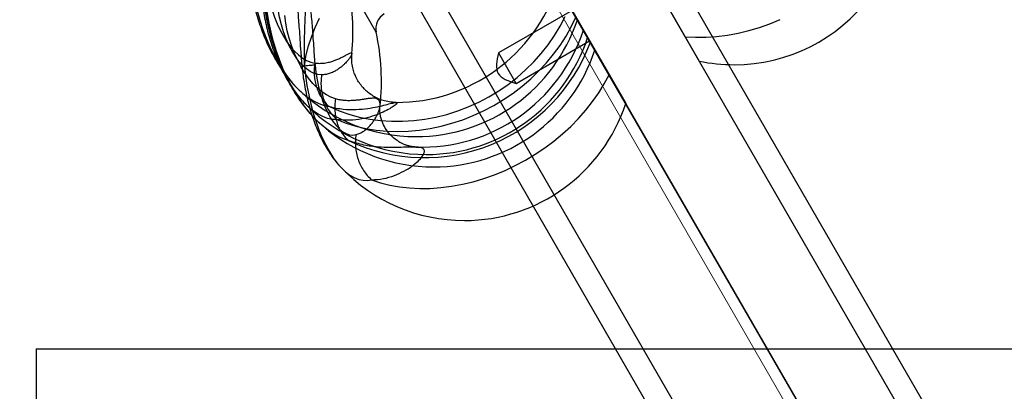
# Model space of a CAD drawing. Units: millimetres. Extents: x 20204 to 24899, y 36981 to 41924.
# Drawn here: x 21975 to 22149, y 39745 to 39810 of the extents above; entities that cross this region are included whole.
import ezdxf

# ---------------------------------------------------------------- set-up
doc = ezdxf.new("R2010")
doc.units = ezdxf.units.MM
doc.header["$LTSCALE"] = 200
doc.linetypes.add('CENTERX2', pattern=[20.32, 12.7, -2.54, 2.54, -2.54])
doc.layers.add('WYLEWKI_BETONOWE', color=52, linetype='Continuous')

msp = doc.modelspace()

# ---------------------------------------------------------------- linework, layer by layer
at = {"color": 7, "linetype": 'Continuous', "lineweight": 25}
for p, q in [((22262.27, 39521.27), (21751.83, 40405.38)), ((22258.63, 39519.17), (21748.2, 40403.28)), ((21718.75, 40386.28), (22229.2, 39502.15)), ((21715.12, 40384.18), (22225.56, 39500.05)), ((22222.97, 39580.94), (21758.8, 40384.91)), ((22209.98, 39573.44), (21745.81, 40377.41)), ((22241.73, 39548.44), (21796.66, 40319.34)), ((21783.67, 40311.84), (22228.74, 39540.94)), ((22054.74, 39842.33), (22075.09, 39807.07)), ((22054.75, 39842.31), (22076.36, 39804.88)), ((22075.01, 39837.22), (22094.81, 39802.93)), ((22062.02, 39829.72), (22081.82, 39795.43)), ((22037.75, 39808.02), (22025.66, 39828.96)), ((22092.32, 39807.23), (22087.77, 39815.11)), ((22072.33, 39811.87), (22059.34, 39804.37)), ((22075.42, 39806.51), (22072.33, 39811.86)), ((22078.89, 39800.49), (22074.35, 39808.37)), ((22062.44, 39799), (22075.43, 39806.5)), ((22059.34, 39804.36), (22062.43, 39799.01))]:
    msp.add_line(p, q, dxfattribs=at)
at = {"color": 7, "linetype": 'Continuous', "lineweight": 25, "flags": 128}
for points in [[(22015.53, 39818.58), (22015.71, 39816.89), (22015.97, 39815.18), (22016.3, 39813.49), (22016.71, 39811.8), (22017.18, 39810.14), (22017.72, 39808.52), (22018.32, 39806.95), (22018.97, 39805.43), (22019.68, 39803.98), (22020.44, 39802.61), (22021.25, 39801.33), (22022.09, 39800.14), (22022.96, 39799.06), (22023.86, 39798.09), (22024.79, 39797.23), (22025.72, 39796.5), (22026.67, 39795.9), (22027.61, 39795.43), (22028.55, 39795.09), (22029.48, 39794.89)], [(22018.38, 39817.07), (22018.53, 39815.77), (22018.75, 39814.47), (22019.03, 39813.18), (22019.39, 39811.91), (22019.8, 39810.68), (22020.28, 39809.49), (22020.81, 39808.36), (22021.38, 39807.31), (22022, 39806.34), (22022.65, 39805.46), (22023.33, 39804.69), (22024.04, 39804.02), (22024.75, 39803.47), (22025.47, 39803.05), (22026.2, 39802.76), (22026.91, 39802.59)], [(22030.81, 39792.6), (22029.99, 39792.64), (22029.16, 39792.81), (22028.33, 39793.12), (22027.49, 39793.55), (22026.66, 39794.11), (22025.83, 39794.79), (22025.02, 39795.6), (22024.23, 39796.51), (22023.47, 39797.54), (22022.73, 39798.66), (22022.03, 39799.88), (22021.37, 39801.19), (22020.75, 39802.57), (22020.18, 39804.02), (22019.66, 39805.54), (22019.19, 39807.1), (22018.78, 39808.71), (22018.42, 39810.34), (22018.13, 39812), (22017.9, 39813.67)], [(22032.98, 39788.84), (22031.99, 39789.18), (22031, 39789.64), (22030, 39790.22), (22029.01, 39790.92), (22028.03, 39791.74), (22027.06, 39792.66), (22026.12, 39793.69), (22025.21, 39794.82), (22024.33, 39796.04), (22023.5, 39797.34), (22022.7, 39798.72), (22021.96, 39800.16), (22021.28, 39801.65), (22020.66, 39803.2), (22020.09, 39804.78), (22019.6, 39806.39), (22019.18, 39808.01), (22018.83, 39809.65), (22018.55, 39811.28), (22018.35, 39812.89)], [(22028.12, 39800.49), (22027.45, 39800.54), (22026.78, 39800.73), (22026.09, 39801.07), (22025.42, 39801.54), (22024.75, 39802.15), (22024.1, 39802.88), (22023.49, 39803.73), (22022.9, 39804.68), (22022.35, 39805.74), (22021.86, 39806.87), (22021.41, 39808.08), (22021.02, 39809.35), (22020.69, 39810.66), (22020.43, 39812.01), (22020.24, 39813.36)], [(22030.57, 39796.25), (22029.76, 39796.54), (22028.95, 39796.96), (22028.14, 39797.52), (22027.35, 39798.2), (22026.57, 39799), (22025.82, 39799.9), (22025.11, 39800.91), (22024.45, 39802), (22023.84, 39803.16), (22023.29, 39804.39), (22022.81, 39805.67), (22022.39, 39806.97), (22022.06, 39808.3), (22021.8, 39809.63), (22021.63, 39810.95)], [(22025.07, 39802.06), (22025.35, 39803.75), (22025.77, 39805.45), (22026.31, 39807.15), (22026.98, 39808.84), (22027.77, 39810.5)], [(22029.48, 39794.89), (22031.19, 39794.17), (22032.95, 39793.56), (22034.77, 39793.06), (22036.64, 39792.69), (22038.54, 39792.44), (22040.47, 39792.31), (22042.42, 39792.31), (22044.38, 39792.43), (22046.34, 39792.67), (22048.29, 39793.03), (22050.23, 39793.52), (22052.14, 39794.12), (22054.02, 39794.84), (22055.86, 39795.67), (22057.65, 39796.61), (22059.38, 39797.66), (22061.04, 39798.8), (22062.63, 39800.04), (22064.14, 39801.37), (22065.56, 39802.78), (22066.89, 39804.26), (22068.11, 39805.82), (22069.23, 39807.44), (22070.24, 39809.11), (22071.13, 39810.83)], [(22030.81, 39792.6), (22032.46, 39791.97), (22034.17, 39791.44), (22035.94, 39791.04), (22037.76, 39790.74), (22039.62, 39790.56), (22041.51, 39790.5), (22043.42, 39790.56), (22045.35, 39790.74), (22047.28, 39791.03), (22049.21, 39791.43), (22051.13, 39791.95), (22053.03, 39792.59), (22054.9, 39793.32), (22056.73, 39794.17), (22058.52, 39795.11), (22060.25, 39796.16), (22061.92, 39797.29), (22063.51, 39798.51), (22065.04, 39799.81), (22066.48, 39801.19), (22067.83, 39802.64), (22069.08, 39804.15), (22070.23, 39805.71), (22071.27, 39807.33), (22072.2, 39808.98), (22073.02, 39810.67)], [(22092.32, 39807.23), (22094.15, 39807.13), (22096, 39807.15), (22097.87, 39807.27), (22099.76, 39807.51), (22101.65, 39807.85), (22103.54, 39808.31), (22105.41, 39808.86), (22107.27, 39809.53), (22109.1, 39810.29)], [(22025.07, 39802.06), (22025.27, 39800.34), (22025.53, 39798.64), (22025.84, 39796.96), (22026.22, 39795.33), (22026.65, 39793.74), (22027.13, 39792.22), (22027.65, 39790.77), (22028.22, 39789.41), (22028.84, 39788.13), (22029.49, 39786.95), (22030.17, 39785.88), (22030.87, 39784.92), (22031.61, 39784.09), (22032.36, 39783.38), (22033.12, 39782.8), (22033.89, 39782.36), (22034.66, 39782.05), (22035.43, 39781.89), (22036.19, 39781.86), (22036.94, 39781.98)], [(22026.95, 39802.23), (22027.11, 39800.91), (22027.32, 39799.62), (22027.59, 39798.36), (22027.91, 39797.15), (22028.28, 39795.99), (22028.7, 39794.91), (22029.16, 39793.9), (22029.65, 39792.99), (22030.17, 39792.19), (22030.72, 39791.49), (22031.29, 39790.91), (22031.87, 39790.46), (22032.45, 39790.13), (22033.04, 39789.94), (22033.63, 39789.88), (22034.2, 39789.96)], [(22036.94, 39781.98), (22038.52, 39781.46), (22040.18, 39781.04), (22041.89, 39780.73), (22043.65, 39780.53), (22045.46, 39780.44), (22047.31, 39780.46), (22049.18, 39780.59), (22051.07, 39780.83), (22052.97, 39781.18), (22054.87, 39781.64), (22056.76, 39782.2), (22058.64, 39782.86), (22060.5, 39783.63), (22062.32, 39784.49), (22064.1, 39785.44), (22065.83, 39786.48), (22067.51, 39787.6), (22069.12, 39788.8), (22070.66, 39790.07), (22072.12, 39791.41), (22073.5, 39792.81), (22074.78, 39794.26), (22075.97, 39795.77), (22077.05, 39797.31), (22078.03, 39798.89), (22078.89, 39800.49)]]:
    msp.add_lwpolyline(points, dxfattribs=at)
at = {"color": 7, "linetype": 'Continuous', "lineweight": 25}
for centre, radius, start, end in [((22100.95, 39832.29), 30, 270, 16.4476), ((21993.65, 39808.15), 40, 354.3618, 12.4027), ((22041.29, 39825.63), 30, 269.868, 341.8103), ((22040.68, 39808.66), 3, 120, 192.4027), ((22044.77, 39819.6), 30, 270, 341.8103), ((22045.84, 39817.74), 30, 267.8733, 341.8103), ((21998.68, 39799.42), 40, 353.6047, 12.4027), ((22046.59, 39816.44), 30, 270, 341.8103), ((22046.26, 39817.16), 31.28, 244.8618, 339.5771), ((22047.86, 39814.24), 30, 270, 341.8103), ((22100.95, 39832.29), 30, 258.1897, 270), ((22044.77, 39819.6), 30, 226.8942, 270), ((22046.59, 39816.44), 30, 225.0144, 270), ((22053.32, 39804.79), 30, 270, 341.8103), ((22047.86, 39814.24), 30, 229.3171, 270), ((22053.32, 39804.79), 30, 223.5524, 270)]:
    msp.add_arc(centre, radius, start, end, dxfattribs=at)
for points, knots in [([(22003.87, 39838.77), (22004.6, 39838.49), (22006.04, 39837.93), (22008.36, 39837.05), (22010.66, 39836.14), (22012.9, 39835.18), (22015.19, 39834.06), (22017.49, 39832.72), (22019.68, 39831.08), (22021.54, 39829.21), (22023.03, 39827.09), (22024.13, 39824.73), (22024.84, 39822.14), (22025.22, 39819.33), (22025.33, 39816.52), (22025.29, 39813.74), (22025.18, 39811), (22025.07, 39808.12), (22024.99, 39805.11), (22025.04, 39803.08), (22025.07, 39802.06)], [0, 0, 0, 0, 0.0599672, 0.1184082, 0.1742703, 0.2268291, 0.2775543, 0.3370454, 0.3933654, 0.4473531, 0.4998694, 0.5523748, 0.6063351, 0.6626394, 0.7221154, 0.7728867, 0.8254953, 0.8814364, 0.9399656, 1, 1, 1, 1]), ([(22005.49, 39835.94), (22006.18, 39835.55), (22007.49, 39834.8), (22009.53, 39833.58), (22011.41, 39832.37), (22013.13, 39831.16), (22014.67, 39829.97), (22016.22, 39828.62), (22017.72, 39827.13), (22019.09, 39825.51), (22020.14, 39824.02), (22020.98, 39822.61), (22021.71, 39821.14), (22022.38, 39819.45), (22022.94, 39817.61), (22023.29, 39816.02), (22023.5, 39814.82), (22023.64, 39813.89), (22023.78, 39812.81), (22023.92, 39811.56), (22024.04, 39810.12), (22024.16, 39808.52), (22024.28, 39806.63), (22024.43, 39804.43), (22024.57, 39802.85), (22024.64, 39802.01)], [0, 0, 0, 0, 0.063816, 0.122729, 0.176992, 0.226866, 0.272782, 0.315086, 0.372268, 0.422311, 0.465951, 0.503881, 0.543168, 0.588803, 0.639506, 0.685902, 0.706928, 0.727152, 0.752552, 0.784864, 0.816143, 0.852761, 0.89523, 0.944079, 1, 1, 1, 1]), ([(22007.65, 39835.65), (22008.06, 39835.41), (22008.91, 39834.93), (22010.3, 39834.12), (22011.77, 39833.22), (22013.24, 39832.25), (22014.64, 39831.26), (22016.22, 39830.04), (22017.97, 39828.53), (22019.8, 39826.66), (22021.44, 39824.63), (22022.75, 39822.62), (22023.77, 39820.66), (22024.56, 39818.79), (22025.19, 39816.85), (22025.68, 39814.87), (22026, 39813.05), (22026.22, 39811.4), (22026.37, 39809.95), (22026.49, 39808.46), (22026.6, 39806.87), (22026.71, 39805.27), (22026.82, 39803.69), (22026.91, 39802.7), (22026.95, 39802.23)], [0, 0, 0, 0, 0.039182, 0.079974, 0.12499, 0.168669, 0.209449, 0.249945, 0.31239, 0.374879, 0.43797, 0.499824, 0.549303, 0.599227, 0.649305, 0.699253, 0.749708, 0.784179, 0.820044, 0.855087, 0.890796, 0.931736, 0.96702, 1, 1, 1, 1]), ([(22015.36, 39818.17), (22015.38, 39817.87), (22015.46, 39817.03), (22015.65, 39815.65), (22015.94, 39814.03), (22016.29, 39812.43), (22016.72, 39810.84), (22017.21, 39809.27), (22017.78, 39807.74), (22018.4, 39806.24), (22019.1, 39804.77), (22019.86, 39803.36), (22020.69, 39802), (22021.59, 39800.7), (22022.57, 39799.46), (22023.43, 39798.5), (22023.98, 39797.97), (22024.16, 39797.8)], [0, 0, 0, 0, 0.038158, 0.108043, 0.177728, 0.247333, 0.316984, 0.386767, 0.456814, 0.527256, 0.598228, 0.669858, 0.74225, 0.815462, 0.889449, 0.964002, 1, 1, 1, 1]), ([(22017.61, 39813.47), (22017.65, 39813.18), (22017.75, 39812.35), (22017.97, 39810.98), (22018.29, 39809.38), (22018.68, 39807.8), (22019.13, 39806.25), (22019.65, 39804.72), (22020.23, 39803.23), (22020.88, 39801.77), (22021.6, 39800.37), (22022.39, 39799.01), (22023.26, 39797.71), (22024.2, 39796.49), (22024.91, 39795.7), (22025.29, 39795.32), (22025.31, 39795.3)], [0, 0, 0, 0, 0.041511, 0.118117, 0.194791, 0.271633, 0.348806, 0.426482, 0.504837, 0.58405, 0.664286, 0.745662, 0.828176, 0.911596, 0.995112, 1, 1, 1, 1]), ([(22018.26, 39812.46), (22018.29, 39812.17), (22018.38, 39811.33), (22018.59, 39809.96), (22018.91, 39808.35), (22019.3, 39806.75), (22019.77, 39805.17), (22020.3, 39803.61), (22020.91, 39802.08), (22021.58, 39800.59), (22022.31, 39799.14), (22023.12, 39797.73), (22023.99, 39796.37), (22024.92, 39795.08), (22025.93, 39793.84), (22027, 39792.69), (22027.77, 39791.96), (22028.17, 39791.61), (22028.19, 39791.59)], [0, 0, 0, 0, 0.037294, 0.1051, 0.172628, 0.239986, 0.307273, 0.374596, 0.442033, 0.50969, 0.577679, 0.646108, 0.715077, 0.784662, 0.854889, 0.925707, 0.996931, 1, 1, 1, 1]), ([(22026.91, 39802.59), (22027.2, 39802.56), (22027.8, 39802.51), (22028.68, 39802.58), (22029.53, 39802.75), (22030.31, 39803), (22030.99, 39803.27), (22031.68, 39803.6), (22032.34, 39803.96), (22032.92, 39804.26), (22033.29, 39804.41), (22033.46, 39804.36), (22033.46, 39804.18), (22033.33, 39803.88), (22033.08, 39803.48), (22032.7, 39802.99), (22032.26, 39802.51), (22031.78, 39802.07), (22031.31, 39801.69), (22030.78, 39801.33), (22030.17, 39801), (22029.5, 39800.73), (22028.8, 39800.54), (22028.35, 39800.51), (22028.12, 39800.49)], [0, 0, 0, 0, 0.0390419, 0.0784849, 0.1251549, 0.1688048, 0.2096902, 0.2502334, 0.3130999, 0.3756011, 0.4380073, 0.5001335, 0.5496083, 0.5995156, 0.6495945, 0.6995658, 0.7500615, 0.7845899, 0.8204764, 0.8555033, 0.8912817, 0.932905, 0.9671635, 1, 1, 1, 1]), ([(22041.26, 39795.63), (22040.85, 39795.65), (22040.09, 39795.68), (22039, 39795.95), (22038.06, 39796.3), (22037.19, 39796.76), (22036.42, 39797.29), (22035.76, 39797.88), (22035.28, 39798.41), (22034.92, 39798.87), (22034.65, 39799.27), (22034.4, 39799.69), (22034.13, 39800.2), (22033.85, 39800.89), (22033.58, 39801.8), (22033.39, 39802.95), (22033.43, 39803.78), (22033.45, 39804.23)], [0, 0, 0, 0, 0.092816, 0.177662, 0.254481, 0.323182, 0.402053, 0.466618, 0.523325, 0.562659, 0.59923, 0.633024, 0.673411, 0.730233, 0.803542, 0.893426, 1, 1, 1, 1]), ([(22024.64, 39802.01), (22024.67, 39801.72), (22024.75, 39800.9), (22024.94, 39799.56), (22025.22, 39797.98), (22025.55, 39796.42), (22025.94, 39794.88), (22026.4, 39793.37), (22026.92, 39791.9), (22027.5, 39790.46), (22028.16, 39789.06), (22028.9, 39787.7), (22029.72, 39786.41), (22030.58, 39785.23), (22031.21, 39784.51), (22031.52, 39784.18), (22031.53, 39784.17)], [0, 0, 0, 0, 0.0411525, 0.1176967, 0.1944149, 0.2714715, 0.3490574, 0.4273796, 0.5066627, 0.5871418, 0.6690358, 0.752477, 0.8373648, 0.9230333, 0.9980865, 1, 1, 1, 1]), ([(22034.2, 39789.96), (22034.44, 39790.03), (22034.91, 39790.18), (22035.6, 39790.59), (22036.25, 39791.11), (22036.83, 39791.71), (22037.31, 39792.33), (22037.77, 39793.06), (22038.16, 39793.88), (22038.42, 39794.72), (22038.48, 39795.42), (22038.35, 39795.9), (22038.07, 39796.2), (22037.69, 39796.34), (22037.18, 39796.38), (22036.55, 39796.33), (22035.89, 39796.23), (22035.21, 39796.12), (22034.58, 39796.04), (22033.88, 39795.97), (22033.09, 39795.93), (22032.26, 39795.95), (22031.4, 39796.05), (22030.84, 39796.18), (22030.57, 39796.25)], [0, 0, 0, 0, 0.039042, 0.078485, 0.125155, 0.168805, 0.20969, 0.250233, 0.3131, 0.375601, 0.438007, 0.500134, 0.549608, 0.599516, 0.649594, 0.699566, 0.750062, 0.78459, 0.820476, 0.855503, 0.891282, 0.932905, 0.967163, 1, 1, 1, 1]), ([(22029.48, 39794.89), (22030.3, 39794.72), (22031.92, 39794.38), (22034.2, 39794.35), (22036.26, 39794.54), (22038, 39794.87), (22039.43, 39795.22), (22040.51, 39795.5), (22041.2, 39795.65), (22041.49, 39795.61), (22041.36, 39795.37), (22040.82, 39794.94), (22039.91, 39794.38), (22038.64, 39793.76), (22037.05, 39793.15), (22035.17, 39792.67), (22033.06, 39792.39), (22031.57, 39792.53), (22030.81, 39792.6)], [0, 0, 0, 0, 0.075156, 0.147933, 0.214909, 0.27867, 0.338121, 0.39425, 0.447952, 0.500129, 0.552292, 0.605974, 0.662134, 0.721633, 0.785422, 0.852398, 0.924985, 1, 1, 1, 1]), ([(22044.76, 39787.76), (22044.52, 39787.77), (22044.1, 39787.81), (22043.44, 39787.96), (22042.93, 39788.13), (22042.44, 39788.33), (22041.89, 39788.61), (22041.22, 39789.03), (22040.35, 39789.75), (22039.52, 39790.77), (22038.97, 39791.8), (22038.66, 39792.66), (22038.48, 39793.39), (22038.38, 39794.21), (22038.42, 39794.72), (22038.44, 39794.99)], [0, 0, 0, 0, 0.09229, 0.165338, 0.219263, 0.254628, 0.30274, 0.365652, 0.4435, 0.563981, 0.675031, 0.734426, 0.808046, 0.896448, 1, 1, 1, 1]), ([(22036.94, 39781.98), (22037.63, 39782.02), (22039.01, 39782.09), (22040.94, 39782.69), (22042.65, 39783.47), (22044.07, 39784.36), (22045.18, 39785.27), (22045.93, 39786.11), (22046.31, 39786.81), (22046.27, 39787.33), (22045.82, 39787.64), (22044.97, 39787.77), (22043.73, 39787.76), (22042.14, 39787.69), (22040.23, 39787.64), (22038.02, 39787.73), (22035.57, 39788.04), (22033.85, 39788.57), (22032.98, 39788.84)], [0, 0, 0, 0, 0.075156, 0.147933, 0.214909, 0.27867, 0.338121, 0.39425, 0.447952, 0.500129, 0.552292, 0.605974, 0.662134, 0.721633, 0.785422, 0.852398, 0.924985, 1, 1, 1, 1])]:
    msp.add_open_spline(points, degree=3, knots=knots, dxfattribs=at)
for points in [[(22059.34, 39804.37), (22059.05, 39803.01), (22058.47, 39800.29), (22061.11, 39799.43), (22062.44, 39799)], [(22026.95, 39802.23), (22026.7, 39802.2), (22026.2, 39802.15), (22025.61, 39802.1), (22025.14, 39802.05), (22024.82, 39802.03), (22024.64, 39802.01), (22024.63, 39802.01), (22024.75, 39802.03), (22024.96, 39802.05), (22025.07, 39802.06)], [(22026.91, 39802.59), (22026.86, 39802.22), (22026.77, 39801.49), (22026.8, 39800.38), (22026.95, 39799.29), (22027.23, 39798.25), (22027.63, 39797.26), (22028.14, 39796.37), (22028.76, 39795.56), (22029.24, 39795.11), (22029.48, 39794.89)], [(22028.12, 39800.49), (22028.08, 39800.12), (22027.98, 39799.39), (22028.01, 39798.28), (22028.17, 39797.18), (22028.46, 39796.11), (22028.88, 39795.1), (22029.41, 39794.16), (22030.05, 39793.31), (22030.56, 39792.84), (22030.81, 39792.6)], [(22030.57, 39796.25), (22030.52, 39795.88), (22030.43, 39795.15), (22030.45, 39794.06), (22030.58, 39793), (22030.84, 39791.99), (22031.21, 39791.05), (22031.7, 39790.2), (22032.28, 39789.44), (22032.75, 39789.04), (22032.98, 39788.84)], [(22034.2, 39789.96), (22034.15, 39789.6), (22034.05, 39788.87), (22034.08, 39787.77), (22034.24, 39786.67), (22034.53, 39785.59), (22034.96, 39784.56), (22035.51, 39783.61), (22036.16, 39782.73), (22036.68, 39782.23), (22036.94, 39781.98)]]:
    msp.add_open_spline(points, degree=3, dxfattribs=at)
at = {"layer": 'WYLEWKI_BETONOWE', "linetype": 'CENTERX2', "lineweight": 18}
for p, q in [((22443.91, 39164.26), (21533.47, 40741.19)), ((22058.69, 39831.48), (22459.69, 39136.92))]:
    msp.add_line(p, q, dxfattribs=at)
at = {"layer": 'WYLEWKI_BETONOWE'}
for q in [(22577.72, 39752.12), (21977.72, 39152.12)]:
    msp.add_line((21977.72, 39752.12), q, dxfattribs=at)

doc.saveas('drawing.dxf')
